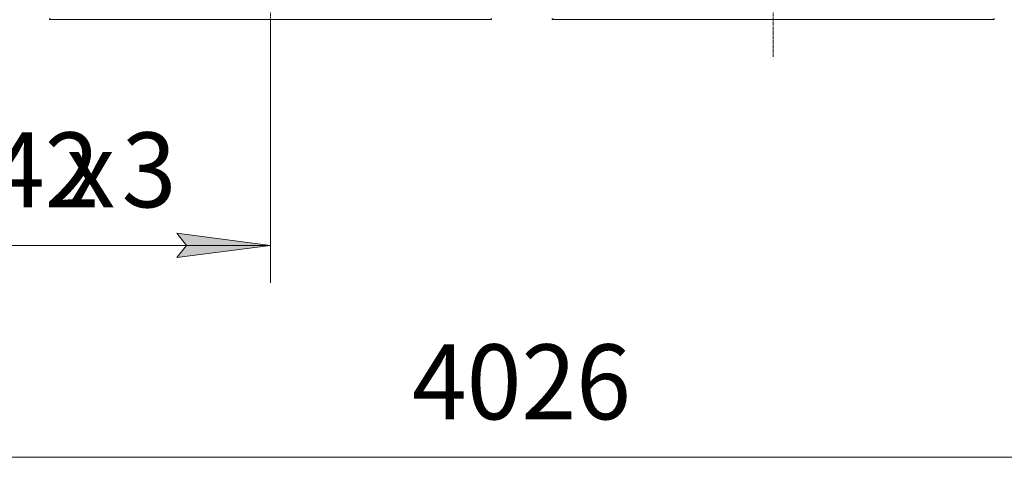
# Model space of a CAD drawing. Units: millimetres. Extents: x 0 to 30584, y -7 to 21000.
# Drawn here: x 5251 to 7880, y 4208 to 5378 of the extents above; entities that cross this region are included whole.
import ezdxf

# ---------------------------------------------------------------- set-up
doc = ezdxf.new("R2010")
doc.units = ezdxf.units.MM
doc.linetypes.add('K5LT_AXLED', pattern=[12, 7.5, -1.5, 1.5, -1.5])
doc.linetypes.add('K5LT_THIN', pattern=[0])
for name, color, linetype, true_color in [('DIM', 6, 'Continuous', 0xff00ff), ('OSI', 2, 'Continuous', 0xffff00), ('R', 1, 'Continuous', 0xff0000)]:
    doc.layers.add(name, color=color, linetype=linetype, true_color=true_color)
doc.styles.add('KTEXTSTYLE', font='GOST_A.TTF', dxfattribs={"width": 0.96, "height": 5})

msp = doc.modelspace()

# ---------------------------------------------------------------- hatches: boundary and pattern name
at = {"layer": 'DIM'}
msp.add_hatch(color=7, dxfattribs=at).paths.add_polyline_path([(5920.7, 4774.5), (5670.7, 4807.4), (5695.7, 4774.5), (5670.7, 4741.6)])

# ---------------------------------------------------------------- linework, layer by layer
at = {"layer": 'DIM', "color": 7, "linetype": 'K5LT_THIN', "lineweight": 18}
for p, q in [((5920.7, 5377.6), (5920.7, 4674.5)), ((5695.7, 4774.5), (5670.7, 4807.4)), ((5670.7, 4807.4), (5920.7, 4774.5)), ((4578.7, 4774.5), (5920.7, 4774.5)), ((5920.7, 4774.5), (5670.7, 4741.6)), ((5670.7, 4741.6), (5695.7, 4774.5)), ((4578.7, 4208), (8604.7, 4208))]:
    msp.add_line(p, q, dxfattribs=at)
at = {"layer": 'OSI', "color": 30, "linetype": 'K5LT_AXLED', "lineweight": 18, "true_color": 0xff8000}
for p, q in [((5920.7, 5277.6), (5920.7, 7433.6)), ((7262.7, 7433.6), (7262.7, 5277.6))]:
    msp.add_line(p, q, dxfattribs=at)
at = {"layer": 'R', "color": 7, "linetype": 'K5LT_THIN', "lineweight": 18}
for p, q in [((5330.7, 5377.6), (5330.7, 5380.6)), ((5330.7, 5377.6), (5331.9, 5377.6)), ((5331.9, 5377.6), (5331.9, 5380.6)), ((5331.9, 5377.6), (6509.5, 5377.6)), ((6509.5, 5377.6), (6509.5, 5380.6)), ((6509.5, 5377.6), (6510.7, 5377.6)), ((6510.7, 5377.6), (6510.7, 5380.6)), ((6672.7, 5377.6), (6672.7, 5380.6)), ((6672.7, 5377.6), (6673.9, 5377.6)), ((6673.9, 5377.6), (6673.9, 5380.6)), ((6673.9, 5377.6), (7851.5, 5377.6)), ((7851.5, 5377.6), (7851.5, 5380.6)), ((7851.5, 5377.6), (7852.7, 5377.6)), ((7852.7, 5377.6), (7852.7, 5380.6))]:
    msp.add_line(p, q, dxfattribs=at)

# ---------------------------------------------------------------- texts
at = {"layer": 'DIM', "color": 7, "style": 'KTEXTSTYLE', "oblique": 15, "width": 0.965}
for s, p in [('1342', (4879.2, 4876.2)), ('3', (5523.1, 4876.2)), ('х', (5374.3, 4876.2)), ('4026', (6298.1, 4309.7))]:
    msp.add_text(s, height=200, dxfattribs=at).set_placement(p)

doc.saveas('drawing.dxf')
